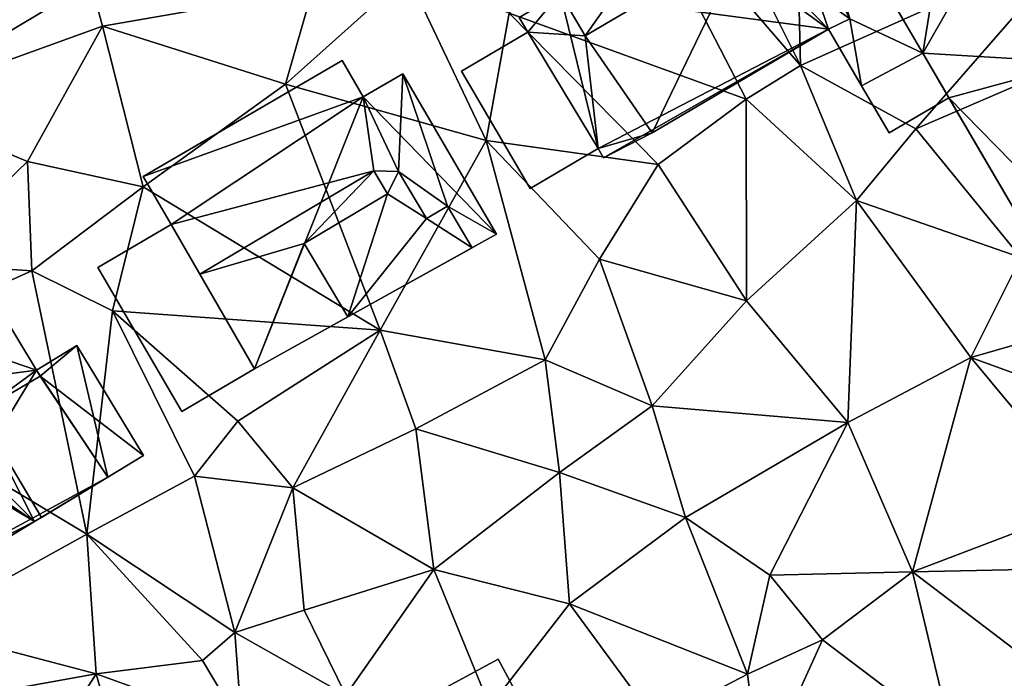
# Model space of a CAD drawing. Extents: x 573000 to 574007, y 6222000 to 6223016.
# Drawn here: x 573074 to 573113, y 6222090 to 6222116 of the extents above; entities that cross this region are included whole.
import ezdxf

# ---------------------------------------------------------------- set-up
doc = ezdxf.new("R2010")
doc.units = 0
doc.header["$MEASUREMENT"] = 0
for name, color, linetype in [('Bygninger_LOD1', 1, 'Continuous'), ('Bygninger_LOD2', 1, 'Continuous'), ('Terraen', 33, 'Continuous'), ('Terraen_vej', 33, 'Continuous')]:
    doc.layers.add(name, color=color, linetype=linetype)

# ---------------------------------------------------------------- blocks, each defined once
blk = doc.blocks.new('1km_6222_573_UTM32_ACAD_1_FMEBLOCK9')
at = {"layer": 'Terraen_vej', "color": 251, "true_color": 0x555555}
blk.add_polyline3d([(2.685, 50.104, 9.978), (10.708, 54.894, 9.885), (3.725, 57.713, 9.886)], close=True, dxfattribs=at)
blk = doc.blocks.new('1km_6222_573_UTM32_ACAD_1_FMEBLOCK61')
at = {"layer": 'Terraen', "color": 9, "true_color": 0xbbbbbb}
for points in [[(35.45, 59.85, 9.86), (42.54, 51.61, 10.02), (37.79, 61.12, 8.75)], [(42.31, 60.99, 9.82), (37.79, 61.12, 8.75), (42.54, 51.61, 10.02)], [(42.31, 60.99, 9.82), (42.54, 51.61, 10.02), (53.61, 56.57, 9.98)], [(35.45, 59.85, 9.86), (31, 53.68, 9.86), (40.39, 50.27, 9.81)], [(35.45, 59.85, 9.86), (40.39, 50.27, 9.81), (42.54, 51.61, 10.02)], [(53.61, 56.57, 9.98), (42.54, 51.61, 10.02), (47.1, 49.1, 9.99)], [(53.61, 56.57, 9.98), (47.1, 49.1, 9.99), (54.92, 52.46, 10.15)], [(26.98, 55.2, 9.83), (22.14, 50.87, 9.88), (30.09, 48.64, 9.95)], [(23.21, 54.61, 9.86), (22.14, 50.87, 9.88), (26.98, 55.2, 9.83)], [(31, 53.68, 9.86), (26.98, 55.2, 9.83), (30.09, 48.64, 9.95)], [(6.414, 50.104, 9.978), (14.89, 53.16, 9.93), (14.436, 54.894, 9.885)], [(23.21, 54.61, 9.86), (14.436, 54.894, 9.885), (14.89, 53.16, 9.93)], [(23.21, 54.61, 9.86), (14.89, 53.16, 9.93), (22.14, 50.87, 9.88)], [(31, 53.68, 9.86), (30.09, 48.64, 9.95), (36.9, 47.69, 9.94)], [(31, 53.68, 9.86), (36.9, 47.69, 9.94), (40.39, 50.27, 9.81)], [(14.89, 53.16, 9.93), (6.414, 50.104, 9.978), (11.92, 47.81, 9.97)], [(16.5, 46.8, 9.92), (14.89, 53.16, 9.93), (11.92, 47.81, 9.97)], [(22.14, 50.87, 9.88), (14.89, 53.16, 9.93), (16.5, 46.8, 9.92)], [(54.92, 52.46, 10.15), (47.1, 49.1, 9.99), (51.27, 44, 10.17)], [(42.54, 51.61, 10.02), (40.39, 50.27, 9.81), (44.75, 46.26, 10.04)], [(42.54, 51.61, 10.02), (44.75, 46.26, 10.04), (47.1, 49.1, 9.99)], [(22.14, 50.87, 9.88), (16.5, 46.8, 9.92), (25.89, 41.12, 9.89)], [(22.14, 50.87, 9.88), (25.89, 41.12, 9.89), (30.09, 48.64, 9.95)], [(11.92, 47.81, 9.97), (6.414, 50.104, 9.978), (7.74, 43.76, 9.81)], [(40.39, 50.27, 9.81), (36.9, 47.69, 9.94), (40.4, 42.29, 10.08)], [(40.39, 50.27, 9.81), (40.4, 42.29, 10.08), (44.75, 46.26, 10.04)], [(47.1, 49.1, 9.99), (44.75, 46.26, 10.04), (51.27, 44, 10.17)], [(30.09, 48.64, 9.95), (25.89, 41.12, 9.89), (32.43, 39.95, 9.96)], [(30.09, 48.64, 9.95), (34.58, 43.93, 9.98), (36.9, 47.69, 9.94)], [(30.09, 48.64, 9.95), (32.43, 39.95, 9.96), (34.58, 43.93, 9.98)], [(11.92, 47.81, 9.97), (7.74, 43.76, 9.81), (12.09, 43.47, 9.77)], [(16.5, 46.8, 9.92), (11.92, 47.81, 9.97), (12.09, 43.47, 9.77)], [(36.9, 47.69, 9.94), (34.58, 43.93, 9.98), (40.4, 42.29, 10.08)], [(16.5, 46.8, 9.92), (12.09, 43.47, 9.77), (15.29, 41.89, 9.76)], [(16.5, 46.8, 9.92), (15.29, 41.89, 9.76), (25.89, 41.12, 9.89)], [(44.75, 46.26, 10.04), (40.4, 42.29, 10.08), (44.41, 37.47, 10.1)], [(44.75, 46.26, 10.04), (44.41, 37.47, 10.1), (49.29, 40.04, 10.15)], [(44.75, 46.26, 10.04), (49.29, 40.04, 10.15), (51.27, 44, 10.17)], [(12.09, 43.47, 9.77), (7.74, 43.76, 9.81), (3.38, 39.58, 9.76)], [(34.58, 43.93, 9.98), (32.43, 39.95, 9.96), (36.66, 38.12, 9.99)], [(34.58, 43.93, 9.98), (36.66, 38.12, 9.99), (40.4, 42.29, 10.08)], [(51.27, 44, 10.17), (49.29, 40.04, 10.15), (52.18, 40.87, 10.24)], [(12.09, 43.47, 9.77), (3.38, 39.58, 9.76), (14.27, 33.05, 9.6)], [(12.09, 43.47, 9.77), (14.27, 33.05, 9.6), (15.29, 41.89, 9.76)], [(40.4, 42.29, 10.08), (36.66, 38.12, 9.99), (44.41, 37.47, 10.1)], [(18.54, 35.34, 9.66), (15.29, 41.89, 9.76), (14.27, 33.05, 9.6)], [(18.54, 35.34, 9.66), (20.26, 37.52, 9.88), (15.29, 41.89, 9.76)], [(25.89, 41.12, 9.89), (15.29, 41.89, 9.76), (20.26, 37.52, 9.88)], [(25.89, 41.12, 9.89), (20.26, 37.52, 9.88), (22.43, 34.88, 9.87)], [(25.89, 41.12, 9.89), (22.43, 34.88, 9.87), (27.3, 37.21, 9.85)], [(25.89, 41.12, 9.89), (27.3, 37.21, 9.85), (32.43, 39.95, 9.96)], [(52.18, 40.87, 10.24), (49.29, 40.04, 10.15), (54.76, 38.05, 10.3)], [(32.43, 39.95, 9.96), (27.3, 37.21, 9.85), (32.99, 35.48, 9.9)], [(32.43, 39.95, 9.96), (32.99, 35.48, 9.9), (36.66, 38.12, 9.99)], [(49.29, 40.04, 10.15), (44.41, 37.47, 10.1), (46.98, 31.55, 10.22)], [(49.29, 40.04, 10.15), (46.98, 31.55, 10.22), (54.09, 34.26, 10.41)], [(49.29, 40.04, 10.15), (54.09, 34.26, 10.41), (54.76, 38.05, 10.3)], [(3.38, 39.58, 9.76), (7.62, 29.36, 9.67), (14.27, 33.05, 9.6)], [(36.66, 38.12, 9.99), (32.99, 35.48, 9.9), (37.99, 33.71, 10.02)], [(36.66, 38.12, 9.99), (37.99, 33.71, 10.02), (44.41, 37.47, 10.1)], [(18.54, 35.34, 9.66), (22.43, 34.88, 9.87), (20.26, 37.52, 9.88)], [(44.41, 37.47, 10.1), (37.99, 33.71, 10.02), (41.32, 31.42, 10.15)], [(44.41, 37.47, 10.1), (41.32, 31.42, 10.15), (46.98, 31.55, 10.22)], [(27.3, 37.21, 9.85), (22.43, 34.88, 9.87), (28.02, 31.65, 9.89)], [(32.99, 35.48, 9.9), (27.3, 37.21, 9.85), (28.02, 31.65, 9.89)], [(18.54, 35.34, 9.66), (14.27, 33.05, 9.6), (20.13, 29.15, 9.82)], [(18.54, 35.34, 9.66), (20.13, 29.15, 9.82), (22.43, 34.88, 9.87)], [(32.99, 35.48, 9.9), (28.02, 31.65, 9.89), (33.39, 30.29, 9.96)], [(32.99, 35.48, 9.9), (33.39, 30.29, 9.96), (37.99, 33.71, 10.02)], [(22.43, 34.88, 9.87), (20.13, 29.15, 9.82), (22.88, 30.04, 9.79)], [(28.02, 31.65, 9.89), (22.43, 34.88, 9.87), (22.88, 30.04, 9.79)], [(54.09, 34.26, 10.41), (46.98, 31.55, 10.22), (52.67, 31.67, 10.33)], [(37.99, 33.71, 10.02), (33.39, 30.29, 9.96), (40.44, 27.5, 10.24)], [(37.99, 33.71, 10.02), (40.44, 27.5, 10.24), (41.32, 31.42, 10.15)], [(14.27, 33.05, 9.6), (7.62, 29.36, 9.67), (14.65, 27.51, 9.67)], [(18.86, 28.04, 9.27), (14.27, 33.05, 9.6), (14.65, 27.51, 9.67)], [(20.13, 29.15, 9.82), (14.27, 33.05, 9.6), (18.86, 28.04, 9.27)], [(28.02, 31.65, 9.89), (22.88, 30.04, 9.79), (24.53, 26.67, 9.84)], [(28.02, 31.65, 9.89), (24.53, 26.67, 9.84), (30.23, 26.22, 9.88)], [(28.02, 31.65, 9.89), (30.23, 26.22, 9.88), (33.39, 30.29, 9.96)], [(52.67, 31.67, 10.33), (46.98, 31.55, 10.22), (52.73, 27.17, 10.39)], [(41.32, 31.42, 10.15), (40.44, 27.5, 10.24), (43.41, 28.86, 10.25)], [(46.98, 31.55, 10.22), (41.32, 31.42, 10.15), (43.41, 28.86, 10.25)], [(46.98, 31.55, 10.22), (43.41, 28.86, 10.25), (48.55, 24.96, 10.39)], [(46.98, 31.55, 10.22), (48.55, 24.96, 10.39), (52.73, 27.17, 10.39)], [(20.13, 29.15, 9.82), (24.53, 26.67, 9.84), (22.88, 30.04, 9.79)], [(33.39, 30.29, 9.96), (30.23, 26.22, 9.88), (36.82, 25.61, 10.13)], [(33.39, 30.29, 9.96), (36.82, 25.61, 10.13), (40.44, 27.5, 10.24)], [(14.65, 27.51, 9.67), (7.62, 29.36, 9.67), (7.51, 26.23, 9.68)], [(20.13, 29.15, 9.82), (18.86, 28.04, 9.27), (20.41, 25.42, 9.8)], [(20.13, 29.15, 9.82), (20.41, 25.42, 9.8), (24.53, 26.67, 9.84)], [(43.41, 28.86, 10.25), (40.44, 27.5, 10.24), (40.95, 23.44, 10.42)], [(43.41, 28.86, 10.25), (40.95, 23.44, 10.42), (48.55, 24.96, 10.39)], [(18.86, 28.04, 9.27), (14.65, 27.51, 9.67), (20.41, 25.42, 9.8)], [(14.65, 27.51, 9.67), (7.51, 26.23, 9.68), (10.7, 21.32, 9.59)], [(16.4, 21.17, 9.76), (14.65, 27.51, 9.67), (10.7, 21.32, 9.59)], [(20.41, 25.42, 9.8), (14.65, 27.51, 9.67), (16.4, 21.17, 9.76)], [(40.44, 27.5, 10.24), (36.82, 25.61, 10.13), (40.95, 23.44, 10.42)]]:
    blk.add_polyline3d(points, close=True, dxfattribs=at)
blk = doc.blocks.new('building_24584')
at = {"layer": 'Bygninger_LOD2', "color": 16, "true_color": 0x7e0000}
for points in [[(2.125, 7, 16.32), (-2.535, 4.27, 14.24), (1.215, 6.47, 17.01)], [(2.125, 7, 9.8), (-2.535, 4.27, 14.24), (2.125, 7, 16.32)], [(-2.535, 4.27, 9.66), (-2.535, 4.27, 14.24), (2.125, 7, 9.8)], [(2.125, 7, 9.8), (-2.355, 3.97, 9.75), (-2.535, 4.27, 9.66)], [(2.125, 7, 9.8), (3.385, 4.84, 9.89), (-2.355, 3.97, 9.75)], [(2.125, 7, 16.32), (3.385, 4.84, 16.3), (1.215, 6.47, 17.01)], [(3.385, 4.84, 16.3), (3.385, 4.84, 9.89), (2.125, 7, 16.32)], [(3.385, 4.84, 9.89), (2.125, 7, 9.8), (2.125, 7, 16.32)], [(1.215, 6.47, 17.01), (-2.535, 4.27, 16.2), (-0.115, 5.69, 18.02)], [(1.215, 6.47, 17.01), (-2.535, 4.27, 14.24), (-2.535, 4.27, 16.2)], [(3.385, 4.84, 16.3), (-0.115, 5.69, 18.02), (1.215, 6.47, 17.01)], [(-1.045, 1.94, 16.29), (-2.535, 4.27, 16.2), (-0.115, 5.69, 18.02), (2.365, 1.543, 17.96)], [(3.385, 4.84, 16.3), (2.365, 1.543, 17.96), (-0.115, 5.69, 18.02)], [(5.705, -1.91, 10.14), (-2.355, 3.97, 9.75), (3.385, 4.84, 9.89)], [(3.995, 3.63, 16.35), (2.365, 1.543, 17.96), (3.385, 4.84, 16.3)], [(6.545, -1.49, 12.53), (3.385, 4.84, 9.89), (3.995, 3.63, 16.35)], [(3.995, 3.63, 16.35), (3.385, 4.84, 9.89), (3.385, 4.84, 16.3)], [(6.545, -1.49, 10.13), (3.385, 4.84, 9.89), (6.545, -1.49, 12.53)], [(5.705, -1.91, 10.14), (3.385, 4.84, 9.89), (6.545, -1.49, 10.13)], [(-2.355, 3.97, 9.75), (-2.349, 3.971, 14.507), (-6.215, 1.72, 14.5), (-6.215, 1.72, 9.73)], [(-6.215, 1.72, 14.5), (-2.349, 3.971, 14.507), (-1.045, 1.94, 16.29)], [(-2.355, 3.97, 9.75), (-4.925, -0.48, 9.74), (-6.215, 1.72, 9.73)], [(-4.925, -0.48, 9.74), (-2.355, 3.97, 9.75), (5.705, -1.91, 10.14)], [(-2.349, 3.971, 14.507), (-2.355, 3.97, 9.75), (-2.535, 4.27, 14.24)], [(-2.355, 3.97, 9.75), (-2.535, 4.27, 9.66), (-2.535, 4.27, 14.24)], [(-2.535, 4.27, 16.2), (-2.349, 3.971, 14.507), (-2.535, 4.27, 14.24)], [(-2.535, 4.27, 16.2), (-1.045, 1.94, 16.29), (-2.349, 3.971, 14.507)], [(3.995, 3.63, 16.35), (2.365, 1.543, 17.96), (3.995, 3.63, 18.73)], [(6.545, -1.49, 14.38), (2.365, 1.543, 17.96), (3.995, 3.63, 18.73)], [(3.995, 3.63, 18.73), (6.545, -1.49, 14.38), (3.995, 3.63, 16.35)], [(6.545, -1.49, 14.38), (6.545, -1.49, 12.53), (3.995, 3.63, 16.35)], [(-1.045, 1.94, 16.29), (-4.925, -0.48, 16.46), (-6.215, 1.72, 14.5)], [(-4.925, -0.48, 16.46), (-6.215, 1.72, 14.5), (-4.925, -0.48, 14.37)], [(-6.215, 1.72, 9.73), (-4.925, -0.48, 14.37), (-6.215, 1.72, 14.5)], [(-4.925, -0.48, 14.37), (-6.215, 1.72, 9.73), (-4.925, -0.48, 9.74)], [(-1.045, 1.94, 16.29), (-3.935, -2.17, 17.97), (-4.925, -0.48, 16.46)], [(2.365, 1.543, 17.96), (-3.935, -2.17, 17.97), (-1.045, 1.94, 16.29)], [(-3.935, -2.17, 17.97), (2.365, 1.543, 17.96), (-1.285, -6.01, 14.47)], [(-1.285, -6.01, 14.47), (2.365, 1.543, 17.96), (5.705, -1.91, 14.43)], [(5.705, -1.91, 14.43), (2.365, 1.543, 17.96), (6.545, -1.49, 14.38)], [(-4.925, -0.48, 9.74), (-6.545, -1.44, 9.79), (-6.545, -1.44, 13.71), (-4.925, -0.48, 14.37)], [(-4.925, -0.48, 14.37), (-6.205, -2.03, 13.71), (-6.545, -1.44, 13.71)], [(-6.545, -1.44, 9.79), (-4.925, -0.48, 9.74), (-6.205, -2.03, 9.79)], [(-6.205, -2.03, 13.71), (-4.925, -0.48, 14.37), (-3.935, -2.17, 14.38)], [(-4.925, -0.48, 9.74), (-3.415, -6.63, 9.88), (-6.205, -2.03, 9.79)], [(-3.935, -2.17, 14.38), (-3.935, -2.17, 17.97), (-4.925, -0.48, 16.46)], [(-3.935, -2.17, 14.38), (-4.925, -0.48, 16.46), (-4.925, -0.48, 14.37)], [(-4.925, -0.48, 9.74), (5.705, -1.91, 10.14), (-3.415, -6.63, 9.88)], [(-6.545, -1.44, 13.71), (-6.545, -1.44, 9.79), (-6.205, -2.03, 13.71)], [(-6.545, -1.44, 9.79), (-6.205, -2.03, 9.79), (-6.205, -2.03, 13.71)], [(5.705, -1.91, 14.43), (5.705, -1.91, 10.14), (6.545, -1.49, 12.53)], [(6.545, -1.49, 12.53), (6.545, -1.49, 14.38), (5.705, -1.91, 14.43)], [(5.705, -1.91, 10.14), (6.545, -1.49, 10.13), (6.545, -1.49, 12.53)], [(5.705, -1.91, 10.14), (-3.205, -7, 9.89), (-3.415, -6.63, 9.88)], [(5.705, -1.91, 10.14), (-1.285, -6.01, 9.75), (-3.205, -7, 9.89)], [(-1.285, -6.01, 14.47), (5.705, -1.91, 10.14), (5.705, -1.91, 14.43)], [(-1.285, -6.01, 14.47), (-1.285, -6.01, 9.75), (5.705, -1.91, 10.14)], [(-6.205, -2.03, 13.71), (-3.415, -6.63, 9.88), (-3.415, -6.63, 13.76)], [(-6.205, -2.03, 13.71), (-6.205, -2.03, 9.79), (-3.415, -6.63, 9.88)], [(-3.935, -2.17, 14.38), (-3.415, -6.63, 13.76), (-6.205, -2.03, 13.71)], [(-1.285, -6.01, 14.47), (-3.935, -2.17, 17.97), (-3.935, -2.17, 14.38)], [(-3.935, -2.17, 14.38), (-1.285, -6.01, 14.47), (-3.415, -6.63, 13.76)], [(-1.285, -6.01, 14.47), (-3.205, -7, 13.76), (-3.415, -6.63, 13.76)], [(-3.205, -7, 13.76), (-1.285, -6.01, 9.75), (-1.285, -6.01, 14.47)], [(-3.205, -7, 13.76), (-3.205, -7, 9.89), (-1.285, -6.01, 9.75)], [(-3.205, -7, 9.89), (-3.205, -7, 13.76), (-3.415, -6.63, 13.76)], [(-3.415, -6.63, 9.88), (-3.205, -7, 9.89), (-3.415, -6.63, 13.76)]]:
    blk.add_3dface(points, dxfattribs=at)
blk = doc.blocks.new('building_58651')
at = {"layer": 'Bygninger_LOD2', "color": 16, "true_color": 0x7e0000}
for points in [[(-7.52, 12.94, 9.84), (-8.99, 12.08, 9.87), (-8.99, 12.08, 12.21), (-7.52, 12.94, 12.17)], [(-7.52, 12.94, 12.17), (-4.83, 8.47, 13.55), (-6.36, 7.58, 13.44), (-8.99, 12.08, 12.21)], [(-8.99, 12.08, 9.87), (-7.52, 12.94, 9.84), (-3.64, 6.5, 10.06)], [(-7.52, 12.94, 9.84), (-3.64, 6.5, 10.06), (-4.83, 8.47, 13.55)], [(-7.52, 12.94, 12.17), (-7.52, 12.94, 9.84), (-4.83, 8.47, 13.55)], [(-6.36, 7.58, 13.44), (-8.99, 12.08, 9.87), (-4.09, 3.7, 9.99)], [(-8.99, 12.08, 9.87), (-6.36, 7.58, 13.44), (-8.99, 12.08, 12.21)], [(-3.64, 6.5, 10.06), (-4.09, 3.7, 9.99), (-8.99, 12.08, 9.87)], [(-6.36, 7.58, 14.08), (-4.83, 8.47, 13.55), (-6.36, 7.58, 13.44)], [(-6.36, 7.58, 14.08), (-4.83, 8.47, 13.55), (-3.64, 6.5, 13.7)], [(-3.64, 6.5, 10.06), (-3.64, 6.5, 13.7), (-4.83, 8.47, 13.55)], [(-4.09, 3.7, 14.09), (-6.36, 7.58, 13.44), (-4.09, 3.7, 9.99)], [(-6.36, 7.58, 13.44), (-4.09, 3.7, 14.09), (-6.36, 7.58, 14.08)], [(-4.09, 3.7, 14.09), (-6.36, 7.58, 14.08), (-3.64, 6.5, 13.7)], [(-4.09, 3.7, 14.09), (-3.64, 6.5, 13.7), (-1.89, 7.55, 13.27)], [(-4.09, 3.7, 14.09), (-1.89, 7.55, 13.27), (2.1, 3.33, 13.01)], [(-3.64, 6.5, 10.06), (-1.89, 7.55, 10.01), (-4.09, 3.7, 9.99)], [(-1.89, 7.55, 10.01), (2.1, 3.33, 10.11), (-4.09, 3.7, 9.99)], [(-3.64, 6.5, 13.7), (-1.89, 7.55, 13.27), (-1.89, 7.55, 10.01), (-3.64, 6.5, 10.06)], [(2.1, 3.33, 10.11), (-1.89, 7.55, 10.01), (-1.89, 7.55, 13.27), (2.1, 3.33, 13.01)], [(5.65, -12.94, 10.33), (-3.06, 1.93, 10.01), (-4.09, 3.7, 9.99)], [(-4.09, 3.7, 9.99), (-3.06, 1.93, 10.01), (-4.09, 3.7, 14.09)], [(-3.06, 1.93, 10.01), (-3.06, 1.93, 14.1), (-4.09, 3.7, 14.09)], [(-4.09, 3.7, 14.09), (2.1, 3.33, 13.01), (-3.06, 1.93, 14.1)], [(-4.09, 3.7, 9.99), (2.1, 3.33, 10.11), (5.65, -12.94, 10.33)], [(2.1, 3.33, 13.01), (8.18, -9.54, 13.32), (-3.06, 1.93, 14.1)], [(8.99, -8.45, 10.29), (2.1, 3.33, 10.11), (2.1, 3.33, 13.01), (8.99, -8.45, 13.06)], [(8.99, -8.45, 13.06), (8.18, -9.54, 13.32), (2.1, 3.33, 13.01)], [(2.1, 3.33, 10.11), (8.99, -8.45, 10.29), (8.18, -9.54, 10.32)], [(2.1, 3.33, 10.11), (8.18, -9.54, 10.32), (5.65, -12.94, 10.33)], [(-3.06, 1.93, 10.01), (5.65, -12.94, 10.33), (-3.06, 1.93, 14.1)], [(-3.06, 1.93, 14.1), (5.65, -12.94, 10.33), (5.65, -12.94, 14.15)], [(8.18, -9.54, 13.32), (5.65, -12.94, 14.15), (-3.06, 1.93, 14.1)], [(8.18, -9.54, 10.32), (8.99, -8.45, 13.06), (8.18, -9.54, 13.32)], [(8.99, -8.45, 13.06), (8.18, -9.54, 10.32), (8.99, -8.45, 10.29)], [(5.65, -12.94, 14.15), (5.65, -12.94, 10.33), (8.18, -9.54, 13.32)], [(8.18, -9.54, 13.32), (5.65, -12.94, 10.33), (8.18, -9.54, 10.32)]]:
    blk.add_3dface(points, dxfattribs=at)
blk = doc.blocks.new('building_106063')
at = {"layer": 'Bygninger_LOD2', "color": 16, "true_color": 0x7e0000}
for points in [[(-3.025, 4.155, 12.85), (-1.875, 4.835, 13.04), (-1.875, 4.835, 12.21)], [(-3.025, 4.155, 9.89), (-3.025, 4.155, 12.85), (-1.875, 4.835, 12.21)], [(-1.875, 4.835, 9.87), (-3.025, 4.155, 9.89), (-1.875, 4.835, 12.21)], [(0.135, -2.175, 12.53), (-3.025, 4.155, 12.85), (-1.875, 4.835, 13.04)], [(-3.025, 4.155, 9.89), (-1.875, 4.835, 9.87), (3.025, -3.545, 9.99), (0.135, -2.175, 10.13)], [(3.025, -3.545, 9.99), (-1.875, 4.835, 9.87), (-1.875, 4.835, 12.21)], [(3.025, -3.545, 12.7), (3.025, -3.545, 9.99), (-1.875, 4.835, 12.21)], [(-1.875, 4.835, 13.04), (3.025, -3.545, 12.7), (-1.875, 4.835, 12.21)], [(3.025, -3.545, 12.7), (0.135, -2.175, 12.53), (-1.875, 4.835, 13.04)], [(-3.025, 4.155, 9.89), (0.135, -2.175, 10.13), (0.135, -2.175, 12.53), (-3.025, 4.155, 12.85)], [(-0.705, -2.595, 10.14), (0.135, -2.175, 10.13), (3.025, -3.545, 9.99), (0.605, -4.835, 9.98)], [(0.135, -2.175, 10.13), (-0.705, -2.595, 10.14), (-0.705, -2.595, 12.4), (0.135, -2.175, 12.53)], [(-0.705, -2.595, 12.4), (0.135, -2.175, 12.53), (0.605, -4.835, 12.31)], [(0.605, -4.835, 12.31), (0.135, -2.175, 12.53), (3.025, -3.545, 12.7)], [(-0.705, -2.595, 10.14), (0.605, -4.835, 9.98), (0.605, -4.835, 12.31), (-0.705, -2.595, 12.4)], [(0.605, -4.835, 9.98), (3.025, -3.545, 9.99), (3.025, -3.545, 12.7), (0.605, -4.835, 12.31)]]:
    blk.add_3dface(points, dxfattribs=at)
blk = doc.blocks.new('building_122981')
at = {"layer": 'Bygninger_LOD2', "color": 16, "true_color": 0x7e0000}
for points in [[(-7.05, 1.705, 9.67), (0.58, 6.325, 9.74), (-5.24, 2.805, 14.32)], [(0.58, 6.325, 9.74), (-6.85, 1.375, 9.66), (-7.05, 1.705, 9.67)], [(-6.85, 1.375, 9.66), (0.58, 6.325, 9.74), (2.81, 2.645, 9.6)], [(0.58, 6.325, 9.74), (-1.13, 5.285, 14.32), (-5.24, 2.805, 14.32)], [(0.58, 6.325, 14.34), (-1.13, 5.285, 14.32), (0.58, 6.325, 9.74)], [(0.58, 6.325, 14.34), (-0.17, 3.665, 15.89), (-1.13, 5.285, 14.32)], [(0.58, 6.325, 14.34), (2.81, 2.645, 17.91), (-0.17, 3.665, 15.89)], [(2.81, 2.645, 14.37), (0.58, 6.325, 14.34), (2.81, 2.645, 17.91)], [(0.58, 6.325, 14.34), (2.81, 2.645, 14.37), (0.58, 6.325, 9.74)], [(2.81, 2.645, 14.37), (2.81, 2.645, 9.6), (0.58, 6.325, 9.74)], [(-5.24, 2.805, 14.32), (-1.13, 5.285, 14.32), (-5.24, 2.805, 16)], [(-5.24, 2.805, 16), (-1.13, 5.285, 16.26), (-3.06, 4.115, 18.16)], [(-5.24, 2.805, 16), (-1.13, 5.285, 14.32), (-1.13, 5.285, 16.26)], [(-0.17, 3.665, 16.22), (-0.78, 0.165, 18.095), (-3.06, 4.115, 18.16), (-1.13, 5.285, 16.26)], [(-0.17, 3.665, 15.89), (-1.13, 5.285, 14.32), (-1.13, 5.285, 16.26), (-0.17, 3.665, 16.22)], [(-4.212, 1.074, 15.994), (-5.24, 2.805, 16), (-3.06, 4.115, 18.16)], [(-4.212, 1.074, 15.994), (-3.06, 4.115, 18.16), (-2.38, 0.835, 17.08)], [(-1.67, -0.355, 17.21), (-2.38, 0.835, 17.08), (-3.06, 4.115, 18.16), (-0.78, 0.165, 18.095)], [(-0.17, 3.665, 16.22), (-0.78, 0.165, 18.095), (-0.17, 3.665, 15.89)], [(-0.17, 3.665, 15.89), (0.53, 0.975, 18.11), (-0.78, 0.165, 18.095)], [(-0.17, 3.665, 15.89), (2.81, 2.645, 17.91), (0.53, 0.975, 18.11)], [(2.81, 2.645, 14.37), (4.41, 3.615, 13.69), (4.41, 3.615, 9.7), (2.81, 2.645, 9.6)], [(2.81, 2.645, 14.37), (4.41, 3.615, 13.69), (2.96, 2.405, 14.37)], [(4.41, 3.615, 9.7), (5.64, -1.595, 9.61), (2.81, 2.645, 9.6)], [(4.41, 3.615, 13.69), (7.05, -0.735, 13.71), (2.96, 2.405, 14.37)], [(4.41, 3.615, 13.69), (7.05, -0.735, 13.71), (7.05, -0.735, 9.62), (4.41, 3.615, 9.7)], [(4.41, 3.615, 9.7), (7.05, -0.735, 9.62), (5.64, -1.595, 9.61)], [(-7.05, 1.705, 9.67), (-5.24, 2.805, 14.32), (-7.05, 1.705, 14.34)], [(-6.85, 1.375, 14.66), (-7.05, 1.705, 14.34), (-5.24, 2.805, 14.32)], [(-6.85, 1.375, 14.66), (-5.24, 2.805, 14.32), (-4.212, 1.074, 15.994)], [(-5.24, 2.805, 14.32), (-4.212, 1.074, 15.994), (-5.24, 2.805, 16)], [(2.81, 2.645, 9.6), (-2.4, -5.965, 9.62), (-6.85, 1.375, 9.66)], [(2.81, 2.645, 9.6), (5.64, -1.595, 9.61), (-2.4, -5.965, 9.62)], [(0.53, 0.975, 18.11), (2.81, 2.645, 17.91), (2.96, 2.405, 18.15)], [(2.96, 2.405, 18.15), (5.64, -1.595, 14.26), (3.01, -3.185, 14.17), (0.53, 0.975, 18.11)], [(2.96, 2.405, 14.37), (2.81, 2.645, 14.37), (2.81, 2.645, 17.91)], [(2.96, 2.405, 18.15), (2.96, 2.405, 14.37), (2.81, 2.645, 17.91)], [(7.05, -0.735, 13.71), (5.64, -1.595, 14.26), (2.96, 2.405, 14.37)], [(2.96, 2.405, 18.15), (5.64, -1.595, 14.26), (2.96, 2.405, 14.37)], [(-6.85, 1.375, 14.66), (-6.85, 1.375, 9.66), (-7.05, 1.705, 14.34)], [(-6.85, 1.375, 9.66), (-7.05, 1.705, 9.67), (-7.05, 1.705, 14.34)], [(-2.4, -5.965, 14.5), (-6.85, 1.375, 9.66), (-6.85, 1.375, 14.66)], [(-4.69, -2.185, 18.13), (-2.4, -5.965, 14.5), (-6.85, 1.375, 14.66)], [(-2.4, -5.965, 9.62), (-6.85, 1.375, 9.66), (-2.4, -5.965, 14.5)], [(-4.69, -2.185, 18.13), (-6.85, 1.375, 14.66), (-4.212, 1.074, 15.994)], [(-4.69, -2.185, 18.13), (-4.212, 1.074, 15.994), (-3.63, 0.095, 16.94)], [(-3.63, 0.095, 15.99), (-4.212, 1.074, 15.994), (-3.63, 0.095, 16.94)], [(-3.63, 0.095, 15.99), (-4.212, 1.074, 15.994), (-2.38, 0.835, 17.08)], [(-3.63, 0.095, 15.99), (-3.63, 0.095, 16.94), (-2.38, 0.835, 17.08)], [(-1.99, -0.535, 18.1), (-3.63, 0.095, 16.94), (-2.38, 0.835, 17.08)], [(-1.67, -0.355, 17.21), (-2.38, 0.835, 17.08), (-1.67, -0.355, 18.09)], [(-2.38, 0.835, 17.08), (-1.67, -0.355, 18.09), (-1.99, -0.535, 18.1)], [(2.73, -3.355, 16.13), (-0.78, 0.165, 18.095), (0.53, 0.975, 18.11)], [(3.01, -3.185, 14.17), (0.53, 0.975, 18.11), (3.01, -3.185, 16.13)], [(2.73, -3.355, 16.13), (0.53, 0.975, 18.11), (3.01, -3.185, 16.13)], [(-4.69, -2.185, 18.13), (-3.63, 0.095, 16.94), (-1.99, -0.535, 18.1)], [(-1.67, -0.355, 17.21), (-1.67, -0.355, 18.09), (-0.78, 0.165, 18.095)], [(-1.67, -0.355, 18.09), (-0.78, 0.165, 18.095), (2.73, -3.355, 16.13)], [(-1.99, -0.535, 18.1), (-1.67, -0.355, 18.09), (2.73, -3.355, 16.13)], [(-2.4, -5.965, 14.5), (-4.69, -2.185, 18.13), (-1.99, -0.535, 18.1)], [(2.73, -3.355, 14.14), (-2.4, -5.965, 14.5), (-1.99, -0.535, 18.1)], [(2.73, -3.355, 16.13), (-1.99, -0.535, 18.1), (2.73, -3.355, 14.14)], [(7.05, -0.735, 13.71), (7.05, -0.735, 9.62), (5.64, -1.595, 9.61)], [(5.64, -1.595, 14.26), (7.05, -0.735, 13.71), (5.64, -1.595, 9.61)], [(-2.4, -5.965, 9.62), (5.64, -1.595, 9.61), (-2.18, -6.325, 9.71)], [(-2.18, -6.325, 9.71), (2.73, -3.355, 14.14), (5.64, -1.595, 9.61)], [(2.73, -3.355, 14.14), (3.01, -3.185, 14.17), (5.64, -1.595, 9.61)], [(3.01, -3.185, 14.17), (5.64, -1.595, 14.26), (5.64, -1.595, 9.61)], [(-2.18, -6.325, 14.16), (-2.4, -5.965, 14.5), (2.73, -3.355, 14.14)], [(-2.18, -6.325, 14.16), (2.73, -3.355, 14.14), (-2.18, -6.325, 9.71)], [(2.73, -3.355, 16.13), (3.01, -3.185, 14.17), (2.73, -3.355, 14.14)], [(2.73, -3.355, 16.13), (3.01, -3.185, 16.13), (3.01, -3.185, 14.17)], [(-2.18, -6.325, 14.16), (-2.4, -5.965, 9.62), (-2.4, -5.965, 14.5)], [(-2.18, -6.325, 14.16), (-2.18, -6.325, 9.71), (-2.4, -5.965, 9.62)]]:
    blk.add_3dface(points, dxfattribs=at)
blk = doc.blocks.new('building_170279')
at = {"layer": 'Bygninger_LOD2', "color": 16, "true_color": 0x7e0000}
for points in [[(0.885, 6.105, 9.81), (1.715, 4.675, 9.83), (-6.995, 1.515, 9.84)], [(0.885, 6.105, 9.81), (-6.995, 1.515, 9.84), (-6.995, 1.515, 14.27), (0.885, 6.105, 14.33)], [(1.715, 4.675, 15.56), (-6.995, 1.515, 14.27), (0.885, 6.105, 14.33)], [(1.715, 4.675, 9.83), (0.885, 6.105, 9.81), (0.885, 6.105, 14.33), (1.715, 4.675, 15.56)], [(6.995, -0.765, 9.87), (1.715, 4.675, 9.83), (3.285, 5.585, 9.87)], [(1.715, 4.675, 15.56), (1.715, 4.675, 17.38), (3.285, 5.585, 13.64)], [(1.715, 4.675, 9.83), (1.715, 4.675, 15.56), (3.285, 5.585, 13.64)], [(3.285, 5.585, 9.87), (1.715, 4.675, 9.83), (3.285, 5.585, 13.64)], [(1.715, 4.675, 17.38), (3.285, 5.585, 13.64), (3.115, 1.715, 18)], [(3.285, 5.585, 13.64), (5.055, 0.335, 16.02), (3.115, 1.715, 18)], [(3.285, 5.585, 13.64), (6.995, -0.765, 13.74), (6.995, -0.765, 9.87), (3.285, 5.585, 9.87)], [(6.995, -0.765, 13.74), (5.055, 0.335, 16.02), (3.285, 5.585, 13.64)], [(1.715, 4.675, 9.83), (-5.885, -0.385, 9.87), (-6.995, 1.515, 9.84)], [(1.715, 4.675, 15.56), (-5.885, -0.385, 15.92), (-6.995, 1.515, 14.27)], [(-2.585, -6.105, 9.84), (-5.885, -0.385, 9.87), (1.715, 4.675, 9.83)], [(2.135, 1.735, 17.61), (-5.885, -0.385, 15.92), (1.715, 4.675, 15.56)], [(-2.585, -6.105, 9.84), (1.715, 4.675, 9.83), (6.995, -0.765, 9.87)], [(1.715, 4.675, 15.56), (3.115, 1.715, 18), (1.715, 4.675, 17.38)], [(3.115, 1.715, 18), (2.135, 1.735, 17.61), (1.715, 4.675, 15.56)], [(-4.755, -2.355, 17.61), (-5.885, -0.385, 15.92), (2.135, 1.735, 17.61)], [(2.135, 1.735, 17.61), (-0.625, -1.135, 16.74), (-4.755, -2.355, 17.61)], [(2.675, 0.825, 16.75), (-0.625, -1.135, 16.74), (2.135, 1.735, 17.61)], [(2.135, 1.735, 17.61), (2.675, 0.825, 16.75), (2.135, 1.735, 16.9)], [(2.135, 1.735, 16.9), (3.115, 1.715, 16.81), (3.115, 1.715, 18), (2.135, 1.735, 17.61)], [(2.135, 1.735, 16.9), (3.115, 1.715, 16.81), (2.675, 0.825, 16.75)], [(2.675, 0.825, 16.75), (3.115, 1.715, 16.81), (4.225, -0.155, 16.38)], [(3.115, 1.715, 16.81), (4.225, -0.155, 16.38), (4.225, -0.155, 18), (3.115, 1.715, 18)], [(5.055, 0.335, 16.02), (4.225, -0.155, 18), (3.115, 1.715, 18)], [(-6.995, 1.515, 14.27), (-5.885, -0.385, 9.87), (-5.885, -0.385, 15.92)], [(-6.995, 1.515, 9.84), (-5.885, -0.385, 9.87), (-6.995, 1.515, 14.27)], [(-0.625, -1.135, 16.74), (2.675, 0.825, 16.75), (1.105, -4.045, 15.99)], [(1.105, -4.045, 15.99), (2.675, 0.825, 16.75), (4.225, -0.155, 16.38)], [(6.035, -1.305, 16.02), (4.225, -0.155, 16.38), (5.055, 0.335, 16.39)], [(4.901, 0.244, 16.388), (4.225, -0.155, 18), (4.225, -0.155, 16.38)], [(5.055, 0.335, 16.02), (5.055, 0.335, 16.39), (4.901, 0.244, 16.388)], [(5.055, 0.335, 16.39), (6.035, -1.305, 16.02), (5.055, 0.335, 16.02)], [(6.035, -1.305, 16.02), (5.055, 0.335, 16.02), (6.995, -0.765, 13.74)], [(-5.885, -0.385, 15.92), (-5.885, -0.385, 9.87), (-2.585, -6.105, 12.18)], [(-2.585, -6.105, 14.33), (-5.885, -0.385, 15.92), (-2.585, -6.105, 12.18)], [(-5.885, -0.385, 9.87), (-2.585, -6.105, 9.84), (-2.585, -6.105, 12.18)], [(-4.755, -2.355, 17.61), (-5.885, -0.385, 15.92), (-2.585, -6.105, 14.33)], [(1.105, -4.045, 15.99), (4.225, -0.155, 16.38), (6.035, -1.305, 16.02)], [(-2.585, -6.105, 9.84), (6.995, -0.765, 9.87), (1.105, -4.045, 14.24)], [(1.105, -4.045, 14.24), (6.995, -0.765, 13.74), (6.035, -1.305, 16.02)], [(6.995, -0.765, 9.87), (6.995, -0.765, 13.74), (1.105, -4.045, 14.24)], [(-0.625, -1.135, 16.74), (-2.585, -6.105, 14.33), (-4.755, -2.355, 17.61)], [(1.105, -4.045, 14.24), (-2.585, -6.105, 14.33), (-0.625, -1.135, 16.74)], [(1.105, -4.045, 15.99), (-0.625, -1.135, 16.74), (1.105, -4.045, 14.24)], [(1.105, -4.045, 14.24), (6.035, -1.305, 16.02), (1.105, -4.045, 15.99)], [(-2.585, -6.105, 14.33), (-2.585, -6.105, 12.18), (1.105, -4.045, 14.24)], [(-2.585, -6.105, 12.18), (-2.585, -6.105, 9.84), (1.105, -4.045, 14.24)]]:
    blk.add_3dface(points, dxfattribs=at)
blk = doc.blocks.new('building_54440')
at = {"layer": 'Bygninger_LOD1', "color": 16, "true_color": 0x7e0000}
for points in [[(-0.285, -2.48, 9.93), (-2.225, 1.12, 9.87), (0.275, 2.48, 9.9), (2.225, -1.13, 9.94)], [(2.225, -1.13, 12.44), (-0.285, -2.48, 12.43), (-2.225, 1.12, 12.37), (0.275, 2.48, 12.4)], [(-2.225, 1.12, 9.87), (-2.225, 1.12, 12.37), (0.275, 2.48, 12.4), (0.275, 2.48, 9.9)], [(0.275, 2.48, 9.9), (0.275, 2.48, 12.4), (2.225, -1.13, 12.44), (2.225, -1.13, 9.94)], [(-0.285, -2.48, 9.93), (-0.285, -2.48, 12.43), (-2.225, 1.12, 12.37), (-2.225, 1.12, 9.87)], [(2.225, -1.13, 9.94), (2.225, -1.13, 12.44), (-0.285, -2.48, 12.43), (-0.285, -2.48, 9.93)]]:
    blk.add_3dface(points, dxfattribs=at)
blk = doc.blocks.new('building_103522')
at = {"layer": 'Bygninger_LOD2', "color": 16, "true_color": 0x7e0000}
for points in [[(3.105, -2.015, 9.84), (0.225, -3.705, 9.81), (-3.105, 2.005, 9.82), (-0.195, 3.705, 9.87)], [(-0.195, 3.705, 9.87), (-3.105, 2.005, 9.82), (-3.105, 2.005, 12.79), (-0.195, 3.705, 12.76)], [(0.225, -3.705, 12.22), (-3.105, 2.005, 12.79), (-0.195, 3.705, 12.76), (3.105, -2.015, 12.18)], [(3.105, -2.015, 9.84), (-0.195, 3.705, 9.87), (-0.195, 3.705, 12.76), (3.105, -2.015, 12.18)], [(0.225, -3.705, 12.22), (-3.105, 2.005, 12.79), (-3.105, 2.005, 9.82), (0.225, -3.705, 9.81)], [(3.105, -2.015, 9.84), (3.105, -2.015, 12.18), (0.225, -3.705, 12.22), (0.225, -3.705, 9.81)]]:
    blk.add_3dface(points, dxfattribs=at)
blk = doc.blocks.new('building_171994')
at = {"layer": 'Bygninger_LOD2', "color": 16, "true_color": 0x7e0000}
for points in [[(2.71, -1.51, 9.88), (0.01, -3.09, 10.03), (-2.71, 1.55, 9.82), (-0.08, 3.09, 9.79)], [(-0.08, 3.09, 9.79), (-2.71, 1.55, 9.82), (-2.71, 1.55, 12.05), (-0.08, 3.09, 12.06)], [(-0.08, 3.09, 12.06), (2.71, -1.51, 12.02), (0.01, -3.09, 12.01), (-2.71, 1.55, 12.05)], [(2.71, -1.51, 9.88), (-0.08, 3.09, 9.79), (-0.08, 3.09, 12.06), (2.71, -1.51, 12.02)], [(0.01, -3.09, 12.01), (-2.71, 1.55, 12.05), (-2.71, 1.55, 9.82), (0.01, -3.09, 10.03)], [(2.71, -1.51, 9.88), (2.71, -1.51, 12.02), (0.01, -3.09, 12.01), (0.01, -3.09, 10.03)]]:
    blk.add_3dface(points, dxfattribs=at)
blk = doc.blocks.new('building_204631')
at = {"layer": 'Bygninger_LOD1', "color": 16, "true_color": 0x7e0000}
for points in [[(1.725, -0.195, 10.01), (-0.635, -1.575, 10), (-1.725, 0.285, 9.98), (0.695, 1.575, 9.99)], [(0.695, 1.575, 12.49), (1.725, -0.195, 12.51), (-0.635, -1.575, 12.5), (-1.725, 0.285, 12.48)], [(-1.725, 0.285, 9.98), (-1.725, 0.285, 12.48), (0.695, 1.575, 12.49), (0.695, 1.575, 9.99)], [(0.695, 1.575, 9.99), (0.695, 1.575, 12.49), (1.725, -0.195, 12.51), (1.725, -0.195, 10.01)], [(-0.635, -1.575, 10), (-0.635, -1.575, 12.5), (-1.725, 0.285, 12.48), (-1.725, 0.285, 9.98)], [(1.725, -0.195, 10.01), (1.725, -0.195, 12.51), (-0.635, -1.575, 12.5), (-0.635, -1.575, 10)]]:
    blk.add_3dface(points, dxfattribs=at)

msp = doc.modelspace()

# ---------------------------------------------------------------- block references
at = {"layer": 'Bygninger_LOD1', "color": 16, "true_color": 0x7e0000}
for name, p in [('building_204631', (573109.185, 6222113.015)), ('building_54440', (573092.785, 6222088.11))]:
    msp.add_blockref(name, p, dxfattribs=at)
at = {"layer": 'Bygninger_LOD2', "color": 16, "true_color": 0x7e0000}
for name, p in [('building_24584', (573100.445, 6222117.45)), ('building_58651', (573113.97, 6222110.89)), ('building_106063', (573106.855, 6222118.135)), ('building_171994', (573094.32, 6222112.33)), ('building_170279', (573086.005, 6222108.195)), ('building_103522', (573080.315, 6222104.105)), ('building_122981', (573071.97, 6222099.395))]:
    msp.add_blockref(name, p, dxfattribs=at)
at = {"layer": 'Terraen', "color": 9, "true_color": 0xbbbbbb}
msp.add_blockref('1km_6222_573_UTM32_ACAD_1_FMEBLOCK61', (573062.5, 6222062.5), dxfattribs=at)
at = {"layer": 'Terraen_vej', "color": 251, "true_color": 0x555555}
msp.add_blockref('1km_6222_573_UTM32_ACAD_1_FMEBLOCK9', (573066.229, 6222062.5), dxfattribs=at)

doc.saveas('drawing.dxf')
